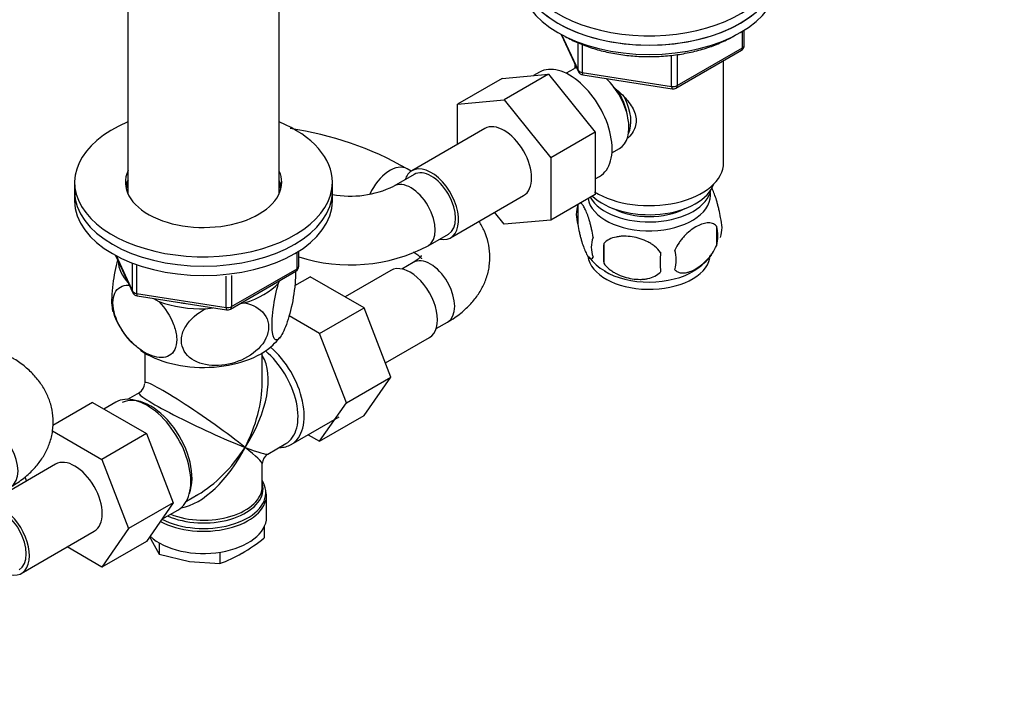
# Model space of a CAD drawing. Units: millimetres. Extents: x 0 to 1478, y 0 to 1758.
# Drawn here: x 1143 to 1315, y 284 to 400 of the extents above; entities that cross this region are included whole.
import ezdxf
from ezdxf import colors
from ezdxf.entities.mleader import LeaderData, LeaderLine
from ezdxf.math import Vec2, Vec3

# ---------------------------------------------------------------- set-up
doc = ezdxf.new("R2010")
doc.units = ezdxf.units.MM
doc.layers.add('DV6_Défaut', color=7, linetype='Continuous')
doc.layers.add('Défaut', color=7, linetype='Continuous')

# ---------------------------------------------------------------- blocks, each defined once
blk = doc.blocks.new('_DOT')
at = {"color": 0}
blk.add_line((0, 0), (-1, 0), dxfattribs=at)
at = {"color": 0, "const_width": 0.333}
blk.add_lwpolyline([(-0.1665, 0, 1), (0.1665, 0, 1)], format="xyb", close=True, dxfattribs=at)
blk = doc.blocks.new('SE5')
at = {"layer": 'DV6_Défaut', "color": 7, "linetype": 'Continuous'}
for p, q in [((1162.09, 412.64), (1162.09, 369.94)), ((1188.53, 369.94), (1188.53, 412.64)), ((1237.73, 397.68), (1240.75, 391.17)), ((1237.82, 397.64), (1240.69, 391.45)), ((1269.41, 395.37), (1269.41, 398.24)), ((1269.7, 395.78), (1269.7, 398.42)), ((1240.69, 391.45), (1240.69, 396.24)), ((1241.4, 395.94), (1241.4, 391.04)), ((1257.98, 388.77), (1269.41, 395.37)), ((1257.02, 388.62), (1257.02, 394.06)), ((1257.77, 388.31), (1269.2, 394.91)), ((1257.98, 394.17), (1257.98, 388.77)), ((1240.09, 392.6), (1240.09, 391.75)), ((1266.09, 375.33), (1266.09, 393.12)), ((1227.42, 390.02), (1235.55, 390.75)), ((1235.55, 390.75), (1227.78, 386.26)), ((1233.95, 391.1), (1232.93, 390.51)), ((1235.55, 390.75), (1243.69, 380.63)), ((1239.9, 391.65), (1238.6, 390.9)), ((1241.4, 391.04), (1257.02, 388.62)), ((1241.51, 390.61), (1257.12, 388.19)), ((1227.42, 390.02), (1219.64, 385.53)), ((1219.64, 385.53), (1227.78, 386.26)), ((1219.64, 378.51), (1219.64, 385.53)), ((1227.78, 386.26), (1235.91, 376.14)), ((1224.4, 381.26), (1211.67, 373.91)), ((1243.69, 380.63), (1235.91, 376.14)), ((1243.69, 380.63), (1243.69, 369.79)), ((1246.6, 377.05), (1247.9, 377.8)), ((1235.91, 376.14), (1235.91, 365.3)), ((1212.05, 373.26), (1208.51, 371.22)), ((1211.54, 373.83), (1210.84, 374.24)), ((1152.81, 371.9), (1152.81, 370.27)), ((1197.81, 370.27), (1197.81, 371.9)), ((1243.69, 372.48), (1244.45, 372.92)), ((1152.81, 370.27), (1152.81, 368.64)), ((1197.81, 368.64), (1197.81, 370.27)), ((1218.42, 362.22), (1231.15, 369.57)), ((1243.69, 369.79), (1235.91, 365.3)), ((1240.66, 368), (1240.66, 364.57)), ((1227.8, 364.57), (1226.11, 366.66)), ((1235.91, 365.3), (1227.8, 364.57)), ((1214.51, 360.83), (1218.05, 362.87)), ((1264.85, 364.26), (1264.85, 360.83)), ((1245.16, 361.21), (1245.16, 357.78)), ((1191.63, 356.83), (1191.63, 359.7)), ((1191.92, 357.24), (1191.92, 359.88)), ((1159.95, 359.15), (1162.97, 352.64)), ((1160.04, 359.1), (1162.91, 352.91)), ((1162.91, 352.91), (1162.91, 357.7)), ((1211.91, 357.91), (1209.92, 356.76)), ((1163.62, 357.41), (1163.62, 352.5)), ((1179.99, 349.78), (1191.42, 356.38)), ((1180.2, 350.23), (1191.63, 356.83)), ((1208, 356.52), (1200.02, 351.92)), ((1179.23, 350.08), (1179.23, 355.52)), ((1180.2, 355.64), (1180.2, 350.23)), ((1188.41, 354.31), (1188.61, 354.75)), ((1191.25, 353.87), (1193.95, 355.43)), ((1203.34, 350.01), (1193.95, 355.43)), ((1163.62, 352.5), (1179.23, 350.08)), ((1163.72, 352.07), (1179.34, 349.65)), ((1166.59, 351.63), (1167.53, 351.08)), ((1181.68, 350.75), (1182.44, 350.87)), ((1175.68, 349.82), (1176.96, 350.02)), ((1195.56, 345.52), (1203.34, 350.01)), ((1208.03, 337.91), (1203.34, 350.01)), ((1195.56, 345.52), (1190.23, 348.59)), ((1215.92, 346.37), (1217.91, 347.52)), ((1200.25, 333.41), (1195.56, 345.52)), ((1207.07, 340.4), (1214.75, 344.83)), ((1165.06, 342.13), (1165.06, 336.93)), ((1185.56, 336.93), (1185.56, 342.13)), ((1200.25, 333.41), (1208.03, 337.91)), ((1203.34, 331.23), (1208.03, 337.91)), ((1164.06, 335.2), (1162.06, 334.04)), ((1155.94, 333.48), (1149.01, 329.48)), ((1155.94, 333.48), (1165.33, 328.06)), ((1159.98, 333.54), (1157.92, 332.34)), ((1195.56, 326.74), (1200.25, 333.41)), ((1190.63, 326.17), (1198.98, 330.99)), ((1195.56, 326.74), (1203.34, 331.23)), ((1148.96, 328.53), (1157.55, 323.57)), ((1165.33, 328.06), (1157.55, 323.57)), ((1165.33, 328.06), (1170.01, 315.99)), ((1193.58, 327.88), (1195.56, 326.74)), ((1186.56, 324.51), (1189.68, 326.32)), ((1157.55, 323.57), (1162.24, 311.5)), ((1149.48, 322.74), (1139.34, 316.88)), ((1185.56, 318.89), (1185.56, 322.78)), ((1144.43, 319.82), (1144.15, 320.55)), ((1172.31, 316.29), (1174.31, 317.44)), ((1186.28, 317.35), (1186.24, 317.79)), ((1186.31, 313.52), (1186.31, 317.39)), ((1170.01, 315.99), (1162.24, 311.5)), ((1170.01, 315.99), (1165.35, 309.27)), ((1168.02, 313.12), (1170.83, 314.74)), ((1162.24, 311.5), (1157.58, 304.78)), ((1185.9, 311.82), (1185.9, 309.87)), ((1143.5, 303.7), (1156.23, 311.05)), ((1165.94, 310.12), (1166.13, 309.66)), ((1166.13, 309.66), (1167.55, 307.03)), ((1157.58, 304.78), (1151.48, 308.3)), ((1165.35, 309.27), (1157.58, 304.78)), ((1167.55, 309.02), (1167.55, 307.03)), ((1167.55, 307.03), (1172.85, 305.78)), ((1178.15, 307.39), (1178.15, 305.39)), ((1172.85, 305.78), (1178.15, 305.39))]:
    blk.add_line(p, q, dxfattribs=at)
for centre, radius, start, end in [((1268.7, 395.78), 1, 300, 0), ((1241.66, 391.6), 1, 204.8961, 261.206), ((1257.27, 389.18), 1, 261.206, 300), ((1181.95, 323.57), 58.33, 60.315, 81.6479), ((1200.91, 386.99), 17.51, 259.8154, 295.7511), ((1245.65, 366.28), 5.28, 161.0427, 198.9573), ((1250.27, 365.11), 10.01, 162.729, 165.07), ((1260.66, 364.01), 5.16, 340.5696, 19.4304), ((1258.21, 362.54), 6.86, 345.5143, 14.4857), ((1247.8, 360.57), 4.81, 159.1194, 200.8806), ((1328.52, 359.5), 83.38, 178.8211, 181.1789), ((1200.91, 386.88), 29.39, 252.2108, 297.5803), ((1312.8, 357.97), 57.77, 178.2983, 181.7017), ((1250.96, 358.36), 6.86, 345.5086, 14.4914), ((1255.93, 365.14), 9.98, 300.3651, 324.3425), ((1249.85, 364.47), 9.2, 217.3565, 240.7599), ((1190.92, 357.24), 1, 300, 0), ((1163.88, 353.06), 1, 204.8961, 261.206), ((1171.96, 353.15), 13, 196.7515, 227.7623), ((1179.49, 350.64), 1, 261.206, 300), ((1181.58, 350.06), 8.75, 311.5762, 323.5067), ((1163.06, 336.93), 2, 301.4698, 357.0665), ((1187.56, 322.78), 2, 122.6887, 178.3809), ((1165.43, 335.41), 32.73, 300.4765, 308.7319), ((1169.8, 328.42), 24.49, 289.9171, 299.935)]:
    blk.add_arc(centre, radius, start, end, dxfattribs=at)
for centre, major_axis, ratio, start_param, end_param in [((1253.09, 410.44), (-22.5, 0), 0.57735, 0, 4.068888), ((1253.09, 408.81), (22.5, 0), 0.57735, 3.141593, 6.283185), ((1253.09, 408.81), (-22.5, 0), 0.57735, 0, 3.141593), ((1253.09, 407.18), (22.5, 0), 0.57735, 3.141593, 6.283185), ((1268.7, 395.78), (-0.5, 0.866), 0.57735, 3.141593, 3.926991), ((1268.7, 395.78), (-1, 0), 0.57735, 2.356194, 3.141593), ((1239.2, 382.01), (5.25, -9.09), 0.57735, 0, 3.141593), ((1243.9, 384.72), (4, -6.93), 0.57735, 3.017625, 3.141593), ((1241.66, 391.6), (-1, 0), 0.57735, 0.261799, 1.308997), ((1241.66, 391.6), (0.907, 0.421), 0.788675, 2.790713, 3.141593), ((1241.66, 391.6), (0.153, 0.988), 0.211325, 2.202711, 3.141593), ((1243.9, 384.72), (4, -6.93), 0.57735, 0, 2.051616), ((1257.27, 389.18), (-1, 0), 0.57735, 1.308997, 2.356194), ((1257.27, 389.18), (0.153, 0.988), 0.211325, 2.202711, 3.141593), ((1257.27, 389.18), (-0.5, 0.866), 0.57735, 3.141593, 3.926991), ((1244.96, 385.34), (3.08, -5.33), 0.57735, 0.980548, 1.755612), ((1244.96, 385.34), (3.5, -6.06), 0.57735, 0.361367, 1.466129), ((1175.31, 371.9), (22.5, 0), 0.57735, 2.198858, 6.283185), ((1175.31, 371.9), (22.5, 0), 0.57735, 0, 0.942734), ((1227.78, 375.42), (-3.38, 5.85), 0.57735, 3.141593, 6.283185), ((1207.84, 369.05), (-3, -5.2), 0.57735, 3.141406, 4.88834), ((1215.05, 368.07), (-3.38, 5.85), 0.57735, 2.66571, 6.283185), ((1253.09, 375.33), (-13, 0), 0.57735, 0.746793, 3.141593), ((1175.31, 371.9), (13.65, 0), 0.57735, 2.879793, 6.283185), ((1175.31, 371.9), (13.65, 0), 0.57735, 0, 0.251522), ((1215.05, 368.07), (-3.38, 5.85), 0.57735, 0, 0.475882), ((1215.05, 368.07), (-3, 5.2), 0.57735, 3.141593, 6.283185), ((1175.31, 370.27), (13.65, 0), 0.57735, 2.879793, 3.037801), ((1175.31, 370.27), (13.5, 0), 0.57735, 2.937752, 3.090141), ((1175.31, 370.27), (13.65, 0), 0.57735, 0.103792, 0.251522), ((1175.31, 370.27), (13.5, 0), 0.57735, 0.051452, 0.203841), ((1211.51, 366.03), (-3, 5.2), 0.57735, 3.142007, 6.277662), ((1253.09, 372.88), (-11.5, 0), 0.57735, 0.534022, 2.948242), ((1175.31, 370.27), (22.5, 0), 0.57735, 3.141593, 6.283185), ((1175.31, 370.27), (22.5, 0), 0.57735, 3.141593, 6.283185), ((1175.31, 368.64), (13.5, 0), 0.57735, -3.345433, -3.325476), ((1175.31, 368.64), (13.5, 0), 0.57735, 0.183884, 0.203841), ((1253.09, 369.62), (10.7, 0), 0.57735, 3.230975, 6.283185), ((1253.09, 371.25), (-10.85, 0), 0.57735, 0.320905, 3.03504), ((1253.09, 369.62), (10.7, 0), 0.57735, 0, 0.117904), ((1175.31, 368.64), (22.5, 0), 0.57735, 3.141593, 6.283185), ((1253.09, 371.25), (-9.25, 0), 0.57735, 0.832114, 2.309478), ((1175.31, 358.43), (14.92, 0), 0.57735, 3.171017, 3.635767), ((1211.37, 350.68), (3.37, -5.85), 0.57735, 0, 3.141593), ((1214.91, 352.72), (-3, 5.2), 0.57735, 3.141593, 6.283185), ((1253.09, 359.41), (10.7, 0), 0.57735, 3.209115, 6.159966), ((1190.92, 357.24), (-0.5, 0.866), 0.57735, 3.141593, 3.926991), ((1190.92, 357.24), (-1, 0), 0.57735, 2.356194, 3.141593), ((1253.09, 360.67), (10.7, 0), 0.57735, 3.893721, 5.545875), ((1175.31, 358.43), (14.92, 0), 0.57735, 5.211131, 5.784443), ((1163.88, 353.06), (-1, 0), 0.57735, 0.261799, 1.308997), ((1163.88, 353.06), (0.907, 0.421), 0.788675, 2.790713, 3.141593), ((1163.88, 353.06), (0.153, 0.988), 0.211325, 2.202711, 3.141593), ((1175.31, 358.43), (14.92, 0), 0.57735, 4.163934, 4.737246), ((1175.31, 358.43), (13.65, 0), 0.57735, 4.420682, 4.480497), ((1179.49, 350.64), (-1, 0), 0.57735, 1.308997, 2.356194), ((1179.49, 350.64), (0.153, 0.988), 0.211325, 2.202711, 3.141593), ((1179.49, 350.64), (-0.5, 0.866), 0.57735, 3.141593, 3.926991), ((1175.31, 347.82), (14.22, 0), 0.57735, 3.829494, 5.735954), ((1184.56, 335.2), (-5.12, 8.88), 0.57735, 3.141593, 5.282717), ((1185.21, 335.57), (5.42, -9.4), 0.57735, 0, 2.120354), ((1175.31, 329.85), (-8.93, -13.21), 0.524124, 1.607916, 2.915395), ((1175.31, 329.85), (10.24, -7.12), 0.076106, 0.838316, 3.194511), ((1175.31, 329.85), (-6.97, -14.33), 0.524124, 1.533676, 2.319075), ((1165.41, 324.14), (5.42, -9.4), 0.57735, 0, 3.141593), ((1175.31, 329.85), (11.29, -5.3), 0.076106, 3.091457, 5.444869), ((1166.06, 324.51), (5.12, -8.88), 0.57735, 0.426, 3.105629), ((1138.68, 323.98), (-3, 5.2), 0.57735, 3.141593, 6.283185), ((1175.31, 329.85), (6.97, 14.33), 0.524124, 3.499051, 4.675269), ((1175.31, 329.85), (8.93, 13.21), 0.524124, 3.964111, 4.749509), ((1175.31, 329.85), (-10.24, 7.12), 0.076106, 3.194511, 3.979909), ((1175.31, 329.85), (-11.29, 5.3), 0.076106, 2.303276, 3.088675), ((1185.21, 335.57), (5.42, -9.4), 0.57735, 5.949069, 6.283185), ((1152.86, 316.89), (-3.38, 5.85), 0.57735, 3.141593, 6.283185), ((1175.31, 317.8), (-10.87, 0), 0.57735, 3.200202, 3.479932), ((1175.31, 317.8), (-10.87, 0), 0.57735, 0.838457, 3.200202), ((1175.31, 318.48), (10.38, 0), 0.57735, 4.063315, 6.283185), ((1175.31, 318.89), (-10.25, 0), 0.57735, 0.972955, 3.141593), ((1175.31, 318.48), (10.38, 0), 0.57735, 0.057051, 0.16081), ((1175.31, 318.48), (10.38, 0), 0.57735, 0, 0.057051), ((1175.31, 317.39), (11, 0), 0.57735, 3.95789, 6.277949), ((1175.31, 329.85), (8.93, 13.21), 0.524124, 3.935549, 3.964111), ((1140.13, 309.54), (-3, 5.2), 0.57735, 3.141593, 6.283185), ((1140.13, 309.54), (-3.38, 5.85), 0.57735, 2.66571, 5.995657), ((1175.31, 313.52), (11, 0), 0.57735, 3.699086, 6.283185)]:
    blk.add_ellipse(centre, major_axis=major_axis, ratio=ratio, start_param=start_param, end_param=end_param, dxfattribs=at)
for points, knots in [([(1238.45, 397.33), (1238.85, 397.1), (1239.86, 396.55), (1241.87, 395.69), (1244.38, 394.89), (1247.07, 394.29), (1249.86, 393.92), (1252.72, 393.78), (1255.58, 393.86), (1258.39, 394.17), (1261.11, 394.71), (1263.69, 395.46), (1266.07, 396.42), (1267.51, 397.18), (1268.19, 397.6), (1268.2, 397.61)], [0, 0, 0, 0, 0.045847, 0.132602, 0.219293, 0.305878, 0.392373, 0.478814, 0.565243, 0.6517, 0.738224, 0.824861, 0.911656, 0.99864, 1, 1, 1, 1]), ([(1246.87, 388.48), (1247.41, 388.05), (1248.67, 386.96), (1250.28, 385.03), (1251.08, 382.62), (1250.41, 380.69), (1249.59, 379.79), (1249.26, 379.51)], [0, 0, 0, 0, 0.167141, 0.403708, 0.635736, 0.867992, 1, 1, 1, 1]), ([(1265.52, 365.72), (1265.45, 366.21), (1265.37, 366.68), (1265.22, 367.37), (1265.16, 367.6), (1265.05, 368.04), (1265, 368.25), (1264.82, 368.86), (1264.7, 369.25), (1264.45, 369.94), (1264.33, 370.24), (1264.11, 370.71), (1264.02, 370.88), (1263.94, 371.03)], [0, 0, 0, 0, 0.213147, 0.213147, 0.31972, 0.31972, 0.426293, 0.426293, 0.63944, 0.63944, 0.852586, 0.852586, 1, 1, 1, 1]), ([(1243.31, 362.28), (1243.24, 362.77), (1243.15, 363.25), (1243, 363.94), (1242.95, 364.17), (1242.84, 364.6), (1242.78, 364.82), (1242.61, 365.43), (1242.48, 365.81), (1242.24, 366.5), (1242.11, 366.81), (1241.85, 367.36), (1241.73, 367.59), (1241.54, 367.88), (1241.48, 367.96), (1241.36, 368.11), (1241.3, 368.17), (1241.17, 368.27), (1241.1, 368.31), (1241.03, 368.32)], [0, 0, 0, 0, 0.150645, 0.150645, 0.225968, 0.225968, 0.301291, 0.301291, 0.451936, 0.451936, 0.602582, 0.602582, 0.753227, 0.753227, 0.82855, 0.82855, 0.903873, 0.903873, 1, 1, 1, 1]), ([(1217.91, 347.52), (1218.37, 347.8), (1219.47, 348.47), (1221.15, 349.81), (1222.7, 351.49), (1223.88, 353.25), (1224.75, 355.18), (1225.25, 357.24), (1225.35, 359.37), (1225.05, 361.43), (1224.4, 363.36), (1223.77, 364.54), (1223.41, 365.1)], [0, 0, 0, 0, 0.067595, 0.189374, 0.295545, 0.397406, 0.49576, 0.602274, 0.704876, 0.804992, 0.904152, 1, 1, 1, 1]), ([(1240.66, 364.57), (1240.73, 364.08), (1240.81, 363.6), (1240.96, 362.91), (1241.02, 362.69), (1241.13, 362.25), (1241.18, 362.04), (1241.36, 361.42), (1241.48, 361.04), (1241.73, 360.35), (1241.85, 360.04), (1242.11, 359.49), (1242.23, 359.26), (1242.42, 358.98), (1242.48, 358.89), (1242.6, 358.75), (1242.66, 358.69), (1242.84, 358.55), (1242.95, 358.51), (1243.15, 358.57), (1243.24, 358.67), (1243.31, 358.85)], [0, 0, 0, 0, 0.125, 0.125, 0.1875, 0.1875, 0.25, 0.25, 0.375, 0.375, 0.5, 0.5, 0.625, 0.625, 0.6875, 0.6875, 0.75, 0.75, 0.875, 0.875, 1, 1, 1, 1]), ([(1264.85, 364.26), (1264.65, 364.48), (1264.41, 364.63), (1263.86, 364.81), (1263.56, 364.83), (1262.92, 364.78), (1262.59, 364.71), (1261.91, 364.47), (1261.56, 364.3), (1260.87, 363.9), (1260.52, 363.66), (1259.85, 363.12), (1259.52, 362.82), (1259.04, 362.31), (1258.89, 362.13), (1258.59, 361.75), (1258.44, 361.56), (1258.04, 360.95), (1257.79, 360.52), (1257.6, 360.07)], [0, 0, 0, 0, 0.125, 0.125, 0.25, 0.25, 0.375, 0.375, 0.5, 0.5, 0.625, 0.625, 0.75, 0.75, 0.8125, 0.8125, 0.875, 0.875, 1, 1, 1, 1]), ([(1255.06, 359.68), (1254.8, 360.06), (1254.47, 360.39), (1253.91, 360.85), (1253.72, 360.99), (1253.31, 361.26), (1253.1, 361.38), (1252.45, 361.72), (1251.99, 361.91), (1251.06, 362.2), (1250.59, 362.31), (1249.64, 362.46), (1249.17, 362.5), (1248.48, 362.49), (1248.25, 362.48), (1247.8, 362.43), (1247.57, 362.4), (1246.92, 362.26), (1246.51, 362.13), (1245.76, 361.74), (1245.43, 361.51), (1245.16, 361.21)], [0, 0, 0, 0, 0.125, 0.125, 0.1875, 0.1875, 0.25, 0.25, 0.375, 0.375, 0.5, 0.5, 0.625, 0.625, 0.6875, 0.6875, 0.75, 0.75, 0.875, 0.875, 1, 1, 1, 1]), ([(1211.91, 359.77), (1212.09, 359.66), (1212.52, 359.4), (1213.05, 358.95), (1213.32, 358.62), (1213.35, 358.56), (1213.35, 358.56)], [0, 0, 0, 0, 0.157296, 0.45036, 0.746076, 1, 1, 1, 1]), ([(1257.6, 356.64), (1257.7, 356.53), (1257.81, 356.44), (1258.04, 356.28), (1258.17, 356.22), (1258.59, 356.09), (1258.89, 356.06), (1259.36, 356.1), (1259.53, 356.13), (1259.86, 356.2), (1260.03, 356.25), (1260.53, 356.43), (1260.88, 356.59), (1261.57, 357), (1261.92, 357.23), (1262.59, 357.78), (1262.93, 358.09), (1263.4, 358.6), (1263.56, 358.77), (1263.86, 359.15), (1264, 359.34), (1264.41, 359.95), (1264.65, 360.38), (1264.85, 360.83)], [0, 0, 0, 0, 0.0625, 0.0625, 0.125, 0.125, 0.25, 0.25, 0.3125, 0.3125, 0.375, 0.375, 0.5, 0.5, 0.625, 0.625, 0.75, 0.75, 0.8125, 0.8125, 0.875, 0.875, 1, 1, 1, 1]), ([(1160.32, 358.36), (1159.97, 357.1), (1159.65, 355.6), (1159.36, 353.35), (1159.3, 352.57), (1159.25, 351.17), (1159.27, 350.55), (1159.37, 349.77), (1159.43, 349.53), (1159.49, 349.34)], [0, 0, 0, 0, 0.418071, 0.418071, 0.64311, 0.64311, 0.86815, 0.86815, 1, 1, 1, 1]), ([(1213.35, 359.12), (1213.35, 359.12), (1213.34, 359.11), (1213.24, 358.95), (1212.83, 358.53), (1212.28, 358.13), (1211.95, 357.94), (1211.91, 357.91)], [0, 0, 0, 0, 0.092211, 0.382229, 0.682674, 0.959365, 1, 1, 1, 1]), ([(1245.16, 357.78), (1245.43, 357.4), (1245.76, 357.07), (1246.31, 356.61), (1246.51, 356.47), (1246.92, 356.2), (1247.13, 356.08), (1247.78, 355.74), (1248.24, 355.56), (1249.17, 355.26), (1249.64, 355.15), (1250.59, 355), (1251.06, 354.97), (1251.75, 354.97), (1251.98, 354.98), (1252.43, 355.03), (1252.66, 355.07), (1253.31, 355.2), (1253.72, 355.34), (1254.47, 355.72), (1254.8, 355.95), (1255.06, 356.25)], [0, 0, 0, 0, 0.125, 0.125, 0.1875, 0.1875, 0.25, 0.25, 0.375, 0.375, 0.5, 0.5, 0.625, 0.625, 0.6875, 0.6875, 0.75, 0.75, 0.875, 0.875, 1, 1, 1, 1]), ([(1191.33, 356.47), (1191.34, 356.41), (1191.34, 356.35), (1191.37, 355.68), (1191.34, 354.96), (1191.15, 352.67), (1190.86, 350.98), (1190.14, 348.09), (1189.73, 346.87), (1189.1, 345.52), (1188.89, 345.17), (1188.49, 344.63), (1188.3, 344.47), (1187.77, 344.33), (1187.48, 344.75), (1187.29, 346.2), (1187.26, 346.82), (1187.31, 348.22), (1187.37, 348.99), (1187.68, 351.39), (1188.02, 352.99), (1188.41, 354.31)], [0, 0, 0, 0, 0.008397, 0.008397, 0.084674, 0.084674, 0.237228, 0.237228, 0.389783, 0.389783, 0.46606, 0.46606, 0.542337, 0.542337, 0.694891, 0.694891, 0.771168, 0.771168, 0.847446, 0.847446, 1, 1, 1, 1]), ([(1167.53, 351.08), (1168.59, 349.97), (1169.51, 348.59), (1170.36, 346.38), (1170.54, 345.65), (1170.66, 344.27), (1170.6, 343.64), (1170.08, 342.06), (1169.29, 341.47), (1167.34, 341.24), (1166.19, 341.58), (1164.5, 342.55), (1163.92, 342.97), (1162.83, 343.93), (1162.31, 344.47), (1160.83, 346.34), (1160.05, 347.82), (1159.51, 350.02), (1159.45, 350.71), (1159.57, 351.95), (1159.75, 352.49), (1160.58, 353.72), (1161.52, 354.05), (1162.58, 353.94)], [0, 0, 0, 0, 0.125, 0.125, 0.1875, 0.1875, 0.25, 0.25, 0.375, 0.375, 0.5, 0.5, 0.5625, 0.5625, 0.625, 0.625, 0.75, 0.75, 0.8125, 0.8125, 0.875, 0.875, 1, 1, 1, 1]), ([(1182.44, 350.87), (1183.89, 350.59), (1185.15, 349.94), (1186.3, 348.39), (1186.55, 347.81), (1186.72, 346.52), (1186.64, 345.85), (1185.93, 343.86), (1184.84, 342.64), (1182.18, 340.88), (1180.61, 340.31), (1178.3, 339.95), (1177.52, 339.91), (1176.02, 340), (1175.31, 340.14), (1173.29, 340.84), (1172.22, 341.7), (1171.49, 343.48), (1171.4, 344.12), (1171.56, 345.46), (1171.81, 346.14), (1172.95, 348.03), (1174.23, 349.1), (1175.68, 349.82)], [0, 0, 0, 0, 0.125, 0.125, 0.1875, 0.1875, 0.25, 0.25, 0.375, 0.375, 0.5, 0.5, 0.5625, 0.5625, 0.625, 0.625, 0.75, 0.75, 0.8125, 0.8125, 0.875, 0.875, 1, 1, 1, 1]), ([(1141.68, 318.78), (1142.14, 319.06), (1143.24, 319.73), (1144.92, 321.07), (1146.47, 322.75), (1147.65, 324.51), (1148.52, 326.44), (1149.03, 328.5), (1149.13, 330.63), (1148.83, 332.69), (1148.17, 334.65), (1147.17, 336.48), (1145.85, 338.18), (1144.24, 339.72), (1142.74, 340.79), (1141.9, 341.29), (1141.68, 341.42)], [0, 0, 0, 0, 0.049822, 0.139582, 0.217838, 0.292917, 0.365411, 0.443919, 0.519544, 0.593337, 0.666425, 0.740177, 0.815937, 0.894731, 0.976922, 1, 1, 1, 1])]:
    blk.add_open_spline(points, degree=3, knots=knots, dxfattribs=at)

msp = doc.modelspace()

# ---------------------------------------------------------------- block references
at = {"layer": 'Défaut'}
msp.add_blockref('SE5', (0, 0), dxfattribs=at)

# ---------------------------------------------------------------- leaders
at = {"layer": 'Défaut', "color": 7, "linetype": 'Continuous'}
ml = msp.add_multileader_mtext('Standard', dxfattribs=at)
ml.set_content('{\\pxsm0.9;\\fSolid Edge ISO|b1||i0||c0|p34;\\W1.;11/04/2018\\P}', color=256)
ml.set_leader_properties()
ml.set_arrow_properties(name='DOT')
ml.build(insert=Vec2(0, 0))
ml.multileader.update_dxf_attribs({"leader_type": 0, "dogleg_length": 0, "arrow_head_size": 12})
ctx = ml.context
ctx.base_point, ctx.char_height, ctx.arrow_head_size, ctx.landing_gap_size = Vec3(1390.41, 1750.71), 12, 12, 4.2
notes = []
notes.append((ctx, [(0, (0, 0, 0), (0, 0), (1, 0), 1, [])]))
ctx.mtext.insert = Vec3(1392.41, 1756.83)
for ctx, leaders in notes:
    for number, flags, end, landing, length, lines in leaders:
        leader = LeaderData()
        leader.index, (leader.has_last_leader_line, leader.has_dogleg_vector, leader.attachment_direction) = number, flags
        leader.last_leader_point, leader.dogleg_vector, leader.dogleg_length = Vec3(end), Vec3(landing), length
        for number, points, colour, breaks in lines:
            line = LeaderLine()
            line.index, line.vertices, line.color, line.breaks = number, Vec3.list(points), colors.encode_raw_color(colour), breaks
            leader.lines.append(line)
        ctx.leaders.append(leader)

doc.saveas('drawing.dxf')
